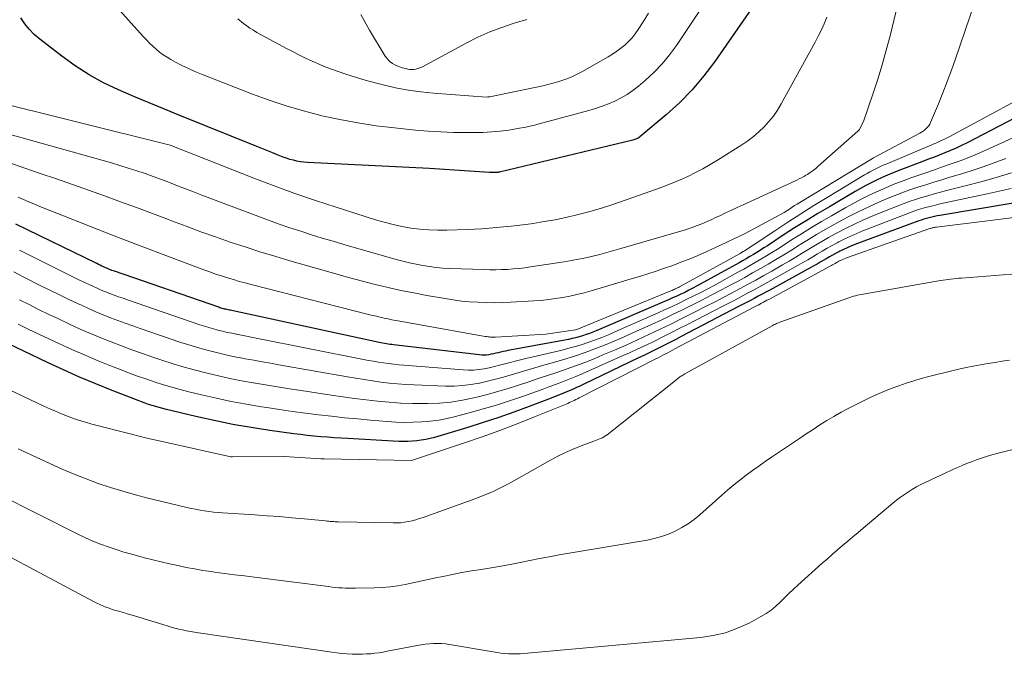
# Model space of a CAD drawing. Units: feet. Extents: x 1176672 to 1184172, y 7076370 to 7083870.
# Drawn here: x 1178883 to 1178942, y 7076807 to 7076845 of the extents above; entities that cross this region are included whole.
import ezdxf

# ---------------------------------------------------------------- set-up
doc = ezdxf.new("R2010")
doc.units = ezdxf.units.FT
doc.header["$MEASUREMENT"] = 0
doc.layers.add('Level 44', color=7, linetype='Continuous', lineweight=0)
doc.layers.add('Level 45', color=7, linetype='Continuous', lineweight=0)

msp = doc.modelspace()

# ---------------------------------------------------------------- linework, layer by layer
at = {"layer": 'Level 44', "color": 32, "linetype": 'Continuous', "lineweight": 30, "flags": 128}
for points, elevation in [([(1178927.89, 7076848.04), (1178924.35, 7076842.91), (1178923.7, 7076842.05), (1178923, 7076841.22), (1178922.24, 7076840.44), (1178921.44, 7076839.71), (1178919.86, 7076838.38), (1178919.81, 7076838.34), (1178919.76, 7076838.31), (1178919.71, 7076838.28), (1178919.66, 7076838.26), (1178919.6, 7076838.24), (1178919.55, 7076838.22), (1178919.49, 7076838.2), (1178919.43, 7076838.19), (1178911.43, 7076836.27), (1178911.41, 7076836.26), (1178911.39, 7076836.26), (1178911.36, 7076836.26), (1178911.34, 7076836.25), (1178911.26, 7076836.24), (1178911.24, 7076836.24), (1178911.22, 7076836.24), (1178911.2, 7076836.24), (1178911.17, 7076836.24), (1178911.09, 7076836.24), (1178911.03, 7076836.24), (1178910.97, 7076836.24), (1178910.9, 7076836.24), (1178910.84, 7076836.24), (1178907.24, 7076836.49), (1178899.91, 7076836.85), (1178899.7, 7076836.87), (1178899.49, 7076836.89), (1178899.28, 7076836.93), (1178899.07, 7076836.98), (1178898.86, 7076837.03), (1178898.66, 7076837.1), (1178898.46, 7076837.17), (1178898.26, 7076837.24), (1178898.06, 7076837.32), (1178897.77, 7076837.44), (1178897.47, 7076837.56), (1178897.17, 7076837.68), (1178896.88, 7076837.8), (1178892.26, 7076839.67), (1178891.33, 7076840.05), (1178890.41, 7076840.43), (1178889.49, 7076840.82), (1178888.58, 7076841.21), (1178887.68, 7076841.64), (1178886.81, 7076842.11), (1178885.98, 7076842.65), (1178885.17, 7076843.23), (1178883.85, 7076844.25), (1178883.52, 7076844.54), (1178883.22, 7076844.85), (1178882.95, 7076845.18), (1178882.71, 7076845.54)], 2250), ([(1178945.76, 7076841.29), (1178939.49, 7076838.03), (1178939.16, 7076837.86), (1178938.83, 7076837.7), (1178938.49, 7076837.56), (1178938.15, 7076837.42), (1178937.81, 7076837.28), (1178937.47, 7076837.15), (1178937.12, 7076837.02), (1178936.78, 7076836.89), (1178935.39, 7076836.36), (1178935.05, 7076836.23), (1178934.72, 7076836.09), (1178934.39, 7076835.94), (1178934.06, 7076835.79), (1178933.73, 7076835.62), (1178933.41, 7076835.46), (1178933.09, 7076835.28), (1178932.77, 7076835.1), (1178931.23, 7076834.19), (1178930.53, 7076833.78), (1178929.83, 7076833.35), (1178929.14, 7076832.92), (1178928.46, 7076832.48), (1178927.51, 7076831.85), (1178927.3, 7076831.72), (1178927.09, 7076831.58), (1178926.88, 7076831.45), (1178926.67, 7076831.32), (1178926.46, 7076831.2), (1178926.24, 7076831.07), (1178926.02, 7076830.95), (1178925.81, 7076830.83), (1178923.26, 7076829.43), (1178923.03, 7076829.3), (1178922.79, 7076829.18), (1178922.55, 7076829.05), (1178922.31, 7076828.94), (1178922.07, 7076828.82), (1178921.82, 7076828.71), (1178921.58, 7076828.6), (1178921.33, 7076828.49), (1178917.24, 7076826.74), (1178917.04, 7076826.66), (1178916.84, 7076826.58), (1178916.63, 7076826.51), (1178916.42, 7076826.44), (1178916.21, 7076826.37), (1178916, 7076826.32), (1178915.79, 7076826.27), (1178915.57, 7076826.22), (1178911.94, 7076825.55), (1178911.79, 7076825.52), (1178911.65, 7076825.49), (1178911.5, 7076825.46), (1178911.36, 7076825.42), (1178911.21, 7076825.39), (1178911.07, 7076825.35), (1178910.93, 7076825.33), (1178910.79, 7076825.3), (1178910.66, 7076825.28), (1178910.52, 7076825.27), (1178910.38, 7076825.27), (1178910.24, 7076825.29), (1178905.08, 7076825.89), (1178904.98, 7076825.91), (1178904.87, 7076825.92), (1178904.76, 7076825.94), (1178904.65, 7076825.96), (1178904.54, 7076825.98), (1178904.43, 7076826), (1178904.32, 7076826.02), (1178904.21, 7076826.04), (1178895.45, 7076827.94), (1178895.38, 7076827.95), (1178895.3, 7076827.97), (1178895.23, 7076827.98), (1178895.16, 7076828), (1178895.08, 7076828.01), (1178895.01, 7076828.03), (1178894.94, 7076828.04), (1178894.87, 7076828.06), (1178894.8, 7076828.08), (1178894.73, 7076828.1), (1178894.66, 7076828.12), (1178894.6, 7076828.15), (1178888.34, 7076830.32), (1178888.26, 7076830.34), (1178888.18, 7076830.37), (1178888.1, 7076830.4), (1178888.03, 7076830.43), (1178887.95, 7076830.47), (1178887.87, 7076830.5), (1178887.79, 7076830.53), (1178887.71, 7076830.57), (1178887.67, 7076830.59), (1178887.57, 7076830.63), (1178887.47, 7076830.68), (1178887.37, 7076830.73), (1178887.27, 7076830.78), (1178882.41, 7076833.15)], 2240), ([(1178942.25, 7076834.41), (1178937.86, 7076833.67), (1178937.69, 7076833.64), (1178937.53, 7076833.61), (1178937.37, 7076833.57), (1178937.21, 7076833.53), (1178937.06, 7076833.49), (1178936.9, 7076833.44), (1178936.74, 7076833.39), (1178936.59, 7076833.34), (1178932.75, 7076831.92), (1178932.52, 7076831.83), (1178932.29, 7076831.73), (1178932.07, 7076831.63), (1178931.85, 7076831.52), (1178931.79, 7076831.49), (1178931.6, 7076831.39), (1178931.41, 7076831.29), (1178931.23, 7076831.18), (1178931.04, 7076831.07), (1178930.86, 7076830.97), (1178930.68, 7076830.86), (1178930.49, 7076830.75), (1178930.3, 7076830.65), (1178927.65, 7076829.19), (1178927.42, 7076829.06), (1178927.19, 7076828.94), (1178926.95, 7076828.81), (1178926.72, 7076828.68), (1178926.49, 7076828.56), (1178926.25, 7076828.43), (1178926.02, 7076828.31), (1178925.78, 7076828.19), (1178922.33, 7076826.39), (1178922.02, 7076826.22), (1178921.7, 7076826.06), (1178921.38, 7076825.9), (1178921.06, 7076825.74), (1178920.74, 7076825.58), (1178920.42, 7076825.42), (1178920.1, 7076825.26), (1178919.78, 7076825.11), (1178916.5, 7076823.54), (1178916.26, 7076823.42), (1178916.01, 7076823.31), (1178915.77, 7076823.2), (1178915.52, 7076823.1), (1178915.27, 7076822.99), (1178915.03, 7076822.89), (1178914.78, 7076822.79), (1178914.53, 7076822.69), (1178913.21, 7076822.19), (1178912.3, 7076821.86), (1178911.39, 7076821.53), (1178910.46, 7076821.23), (1178909.54, 7076820.94), (1178907.53, 7076820.34), (1178907.27, 7076820.27), (1178907.01, 7076820.21), (1178906.74, 7076820.17), (1178906.48, 7076820.13), (1178906.21, 7076820.11), (1178905.94, 7076820.09), (1178905.67, 7076820.09), (1178905.4, 7076820.1), (1178902.33, 7076820.27), (1178901.93, 7076820.29), (1178901.52, 7076820.32), (1178901.11, 7076820.35), (1178900.71, 7076820.38), (1178900.3, 7076820.42), (1178899.9, 7076820.46), (1178899.5, 7076820.51), (1178899.09, 7076820.56), (1178897.66, 7076820.76), (1178896.54, 7076820.93), (1178895.43, 7076821.12), (1178894.32, 7076821.35), (1178893.22, 7076821.59), (1178891.45, 7076822.01), (1178891.23, 7076822.07), (1178891.02, 7076822.13), (1178890.81, 7076822.19), (1178890.59, 7076822.25), (1178890.38, 7076822.32), (1178890.17, 7076822.4), (1178889.96, 7076822.47), (1178889.75, 7076822.55), (1178888.2, 7076823.16), (1178887.22, 7076823.55), (1178886.24, 7076823.96), (1178885.28, 7076824.39), (1178884.32, 7076824.83), (1178881.46, 7076826.19)], 2230)]:
    msp.add_lwpolyline(points, dxfattribs=dict(at, elevation=elevation))
at = {"layer": 'Level 45', "color": 32, "linetype": 'Continuous', "lineweight": 0, "flags": 128}
for points, elevation in [([(1178935.71, 7076847.97), (1178934.87, 7076844.46), (1178934.64, 7076843.59), (1178934.4, 7076842.72), (1178934.14, 7076841.86), (1178933.86, 7076841.01), (1178933.27, 7076839.31), (1178933.03, 7076838.84), (1178933.03, 7076838.82), (1178933.02, 7076838.81), (1178933, 7076838.79), (1178932.99, 7076838.78), (1178932.94, 7076838.72), (1178930.56, 7076836.62), (1178930.41, 7076836.49), (1178930.25, 7076836.36), (1178930.08, 7076836.24), (1178929.91, 7076836.13), (1178929.82, 7076836.08), (1178929.69, 7076836), (1178929.55, 7076835.93), (1178929.41, 7076835.86), (1178929.27, 7076835.79), (1178926.05, 7076834.31), (1178925.7, 7076834.15), (1178925.35, 7076833.99), (1178925, 7076833.82), (1178924.65, 7076833.65), (1178924.4, 7076833.54), (1178924.17, 7076833.43), (1178923.94, 7076833.33), (1178923.71, 7076833.23), (1178923.48, 7076833.13), (1178923.24, 7076833.04), (1178923, 7076832.95), (1178922.76, 7076832.87), (1178922.52, 7076832.79), (1178918.72, 7076831.68), (1178918.3, 7076831.56), (1178917.88, 7076831.44), (1178917.45, 7076831.33), (1178917.03, 7076831.23), (1178916.61, 7076831.13), (1178916.18, 7076831.04), (1178915.75, 7076830.96), (1178915.32, 7076830.89), (1178913.3, 7076830.58), (1178912.95, 7076830.53), (1178912.6, 7076830.49), (1178912.26, 7076830.46), (1178911.91, 7076830.43), (1178911.56, 7076830.42), (1178911.21, 7076830.41), (1178910.86, 7076830.41), (1178910.51, 7076830.42), (1178908.45, 7076830.49), (1178908.04, 7076830.51), (1178907.64, 7076830.55), (1178907.23, 7076830.6), (1178906.83, 7076830.66), (1178906.43, 7076830.74), (1178906.03, 7076830.83), (1178905.63, 7076830.93), (1178905.24, 7076831.03), (1178902.1, 7076831.93), (1178901.45, 7076832.12), (1178900.8, 7076832.31), (1178900.15, 7076832.51), (1178899.51, 7076832.72), (1178898.86, 7076832.93), (1178898.22, 7076833.15), (1178897.58, 7076833.38), (1178896.94, 7076833.62), (1178893.57, 7076834.89), (1178893.08, 7076835.08), (1178892.6, 7076835.26), (1178892.11, 7076835.45), (1178891.63, 7076835.64), (1178891.15, 7076835.83), (1178890.66, 7076836.01), (1178890.17, 7076836.18), (1178889.68, 7076836.34), (1178889.67, 7076836.35), (1178889.16, 7076836.51), (1178888.66, 7076836.67), (1178888.16, 7076836.82), (1178887.65, 7076836.96), (1178881.2, 7076838.76)], 2246), ([(1178940.52, 7076848.14), (1178938.79, 7076843.08), (1178938.55, 7076842.39), (1178938.3, 7076841.71), (1178938.04, 7076841.04), (1178937.77, 7076840.37), (1178937.3, 7076839.24), (1178937.25, 7076839.14), (1178937.19, 7076839.05), (1178937.12, 7076838.96), (1178937.04, 7076838.88), (1178936.95, 7076838.8), (1178936.86, 7076838.73), (1178936.76, 7076838.67), (1178936.66, 7076838.61), (1178933.87, 7076837.13), (1178933.81, 7076837.09), (1178932.4, 7076836.23), (1178929.46, 7076834.45), (1178929.3, 7076834.35), (1178929.14, 7076834.26), (1178928.99, 7076834.16), (1178928.83, 7076834.05), (1178928.52, 7076833.85), (1178926.92, 7076832.99), (1178926.17, 7076832.59), (1178925.42, 7076832.22), (1178924.65, 7076831.86), (1178923.88, 7076831.51), (1178923.29, 7076831.25), (1178922.81, 7076831.05), (1178922.32, 7076830.86), (1178921.83, 7076830.67), (1178921.34, 7076830.5), (1178920.84, 7076830.33), (1178920.34, 7076830.16), (1178919.84, 7076830.01), (1178919.34, 7076829.86), (1178916.93, 7076829.14), (1178916.51, 7076829.02), (1178916.08, 7076828.91), (1178915.66, 7076828.82), (1178915.23, 7076828.74), (1178914.8, 7076828.67), (1178914.37, 7076828.61), (1178913.94, 7076828.56), (1178913.5, 7076828.53), (1178912.11, 7076828.45), (1178911.62, 7076828.43), (1178911.12, 7076828.42), (1178910.63, 7076828.43), (1178910.13, 7076828.45), (1178909.64, 7076828.48), (1178909.15, 7076828.52), (1178908.66, 7076828.59), (1178908.17, 7076828.67), (1178907.08, 7076828.86), (1178906.3, 7076829.01), (1178905.52, 7076829.17), (1178904.75, 7076829.35), (1178903.98, 7076829.53), (1178903.21, 7076829.73), (1178902.45, 7076829.93), (1178901.68, 7076830.14), (1178900.92, 7076830.36), (1178898.85, 7076830.95), (1178897.95, 7076831.22), (1178897.06, 7076831.49), (1178896.17, 7076831.78), (1178895.28, 7076832.07), (1178894.4, 7076832.38), (1178893.51, 7076832.69), (1178892.64, 7076833.02), (1178891.76, 7076833.35), (1178891.57, 7076833.42), (1178890.62, 7076833.78), (1178889.66, 7076834.14), (1178888.7, 7076834.49), (1178887.74, 7076834.84), (1178886.78, 7076835.18), (1178885.82, 7076835.52), (1178884.85, 7076835.86), (1178883.88, 7076836.19), (1178882.9, 7076836.52), (1178882, 7076836.85)], 2244), ([(1178923.61, 7076846.21), (1178922.05, 7076843.88), (1178921.63, 7076843.31), (1178921.19, 7076842.78), (1178920.71, 7076842.28), (1178920.2, 7076841.8), (1178919.77, 7076841.44), (1178919.44, 7076841.18), (1178919.1, 7076840.94), (1178918.74, 7076840.73), (1178918.36, 7076840.54), (1178917.98, 7076840.38), (1178917.59, 7076840.23), (1178917.19, 7076840.09), (1178916.79, 7076839.97), (1178914.03, 7076839.22), (1178913.53, 7076839.09), (1178913.02, 7076838.97), (1178912.51, 7076838.88), (1178911.99, 7076838.79), (1178911.47, 7076838.73), (1178910.95, 7076838.68), (1178910.43, 7076838.65), (1178909.91, 7076838.64), (1178909.44, 7076838.64), (1178908.68, 7076838.65), (1178907.92, 7076838.68), (1178907.16, 7076838.73), (1178906.4, 7076838.79), (1178905.14, 7076838.92), (1178904.04, 7076839.05), (1178902.94, 7076839.22), (1178901.86, 7076839.42), (1178900.78, 7076839.66), (1178900.72, 7076839.67), (1178899.68, 7076839.95), (1178898.64, 7076840.25), (1178897.62, 7076840.59), (1178896.61, 7076840.96), (1178893.56, 7076842.15), (1178893.16, 7076842.32), (1178892.77, 7076842.49), (1178892.38, 7076842.68), (1178892, 7076842.88), (1178891.72, 7076843.03), (1178891.49, 7076843.17), (1178891.26, 7076843.32), (1178891.04, 7076843.48), (1178890.83, 7076843.65), (1178890.63, 7076843.83), (1178890.44, 7076844.02), (1178890.25, 7076844.22), (1178890.06, 7076844.42), (1178886.71, 7076848.16)], 2252), ([(1178920.37, 7076845.81), (1178920.06, 7076845.3), (1178919.75, 7076844.83), (1178919.58, 7076844.57), (1178919.39, 7076844.34), (1178919.18, 7076844.11), (1178918.95, 7076843.9), (1178918.71, 7076843.71), (1178918.47, 7076843.53), (1178918.21, 7076843.36), (1178917.95, 7076843.2), (1178916.37, 7076842.3), (1178916.09, 7076842.16), (1178915.81, 7076842.02), (1178915.53, 7076841.9), (1178915.23, 7076841.79), (1178914.94, 7076841.7), (1178914.64, 7076841.61), (1178914.34, 7076841.53), (1178914.03, 7076841.46), (1178910.85, 7076840.8), (1178910.73, 7076840.79), (1178910.65, 7076840.78), (1178907.48, 7076841.01), (1178906.72, 7076841.09), (1178905.96, 7076841.19), (1178905.2, 7076841.34), (1178904.45, 7076841.51), (1178903.43, 7076841.78), (1178902.21, 7076842.16), (1178901.01, 7076842.58), (1178899.84, 7076843.1), (1178898.7, 7076843.67), (1178896.87, 7076844.66), (1178896.67, 7076844.79), (1178896.46, 7076844.91), (1178896.27, 7076845.05), (1178896.08, 7076845.2), (1178895.74, 7076845.48)], 2254), ([(1178931.08, 7076845.57), (1178930.92, 7076845.18), (1178930.75, 7076844.81), (1178930.56, 7076844.44), (1178930.37, 7076844.07), (1178928.33, 7076840.37), (1178928.11, 7076840), (1178927.87, 7076839.64), (1178927.6, 7076839.3), (1178927.31, 7076838.98), (1178927, 7076838.68), (1178926.67, 7076838.4), (1178926.33, 7076838.14), (1178925.97, 7076837.9), (1178924.51, 7076836.98), (1178924.07, 7076836.72), (1178923.63, 7076836.47), (1178923.19, 7076836.24), (1178922.73, 7076836.01), (1178922.27, 7076835.8), (1178921.8, 7076835.6), (1178921.33, 7076835.42), (1178920.86, 7076835.24), (1178918.63, 7076834.46), (1178917.99, 7076834.25), (1178917.36, 7076834.05), (1178916.72, 7076833.87), (1178916.07, 7076833.7), (1178915.42, 7076833.55), (1178914.77, 7076833.41), (1178914.11, 7076833.3), (1178913.45, 7076833.19), (1178913.02, 7076833.13), (1178912.14, 7076833.03), (1178911.26, 7076832.94), (1178910.38, 7076832.87), (1178909.49, 7076832.83), (1178908.28, 7076832.78), (1178907.74, 7076832.78), (1178907.19, 7076832.8), (1178906.65, 7076832.85), (1178906.11, 7076832.91), (1178905.58, 7076833.01), (1178905.05, 7076833.12), (1178904.52, 7076833.26), (1178904, 7076833.41), (1178901.63, 7076834.16), (1178900.39, 7076834.57), (1178899.15, 7076834.99), (1178897.92, 7076835.44), (1178896.7, 7076835.91), (1178891.67, 7076837.89), (1178880.58, 7076840.65)], 2248), ([(1178913.07, 7076845.43), (1178912.32, 7076845.21), (1178911.58, 7076844.96), (1178910.85, 7076844.69), (1178910.14, 7076844.37), (1178909.44, 7076844.02), (1178906.77, 7076842.58), (1178906.65, 7076842.53), (1178906.54, 7076842.49), (1178906.42, 7076842.46), (1178906.29, 7076842.44), (1178906.28, 7076842.44), (1178906.16, 7076842.44), (1178906.04, 7076842.44), (1178905.93, 7076842.46), (1178905.81, 7076842.49), (1178905.59, 7076842.54), (1178905.44, 7076842.59), (1178905.29, 7076842.65), (1178905.15, 7076842.72), (1178905.01, 7076842.8), (1178904.88, 7076842.89), (1178904.77, 7076842.99), (1178904.67, 7076843.11), (1178904.58, 7076843.24), (1178903.64, 7076844.8), (1178903.12, 7076845.73)], 2256), ([(1178942.19, 7076840.43), (1178938.41, 7076838.39), (1178938.26, 7076838.31), (1178938.1, 7076838.23), (1178937.94, 7076838.16), (1178937.78, 7076838.08), (1178937.62, 7076838.01), (1178937.45, 7076837.94), (1178937.29, 7076837.87), (1178937.13, 7076837.8), (1178934.63, 7076836.75), (1178934.46, 7076836.68), (1178934.3, 7076836.61), (1178934.13, 7076836.53), (1178933.97, 7076836.45), (1178933.81, 7076836.36), (1178933.65, 7076836.28), (1178933.49, 7076836.19), (1178933.33, 7076836.1), (1178931.1, 7076834.75), (1178930.3, 7076834.26), (1178929.52, 7076833.77), (1178928.74, 7076833.26), (1178927.96, 7076832.75), (1178926.59, 7076831.84), (1178926.5, 7076831.78), (1178926.41, 7076831.72), (1178926.32, 7076831.66), (1178926.23, 7076831.61), (1178926.14, 7076831.55), (1178926.05, 7076831.5), (1178925.96, 7076831.44), (1178925.87, 7076831.39), (1178922.23, 7076829.39), (1178922.17, 7076829.35), (1178922.11, 7076829.32), (1178922.04, 7076829.29), (1178921.98, 7076829.26), (1178921.92, 7076829.23), (1178921.85, 7076829.2), (1178921.79, 7076829.17), (1178921.72, 7076829.14), (1178916.08, 7076826.82), (1178916, 7076826.79), (1178914.22, 7076826.53), (1178911.19, 7076826.36), (1178911.11, 7076826.36), (1178911.04, 7076826.36), (1178910.96, 7076826.36), (1178910.88, 7076826.36), (1178910.81, 7076826.37), (1178910.73, 7076826.38), (1178910.65, 7076826.39), (1178910.58, 7076826.4), (1178905.46, 7076827.31), (1178905.22, 7076827.36), (1178904.98, 7076827.4), (1178904.75, 7076827.45), (1178904.52, 7076827.5), (1178904.28, 7076827.55), (1178904.05, 7076827.61), (1178903.81, 7076827.66), (1178903.58, 7076827.72), (1178896.54, 7076829.52), (1178896.18, 7076829.62), (1178895.82, 7076829.71), (1178895.47, 7076829.82), (1178895.11, 7076829.92), (1178894.76, 7076830.04), (1178894.4, 7076830.15), (1178894.05, 7076830.28), (1178893.7, 7076830.4), (1178891.42, 7076831.26), (1178890.04, 7076831.78), (1178888.67, 7076832.3), (1178887.3, 7076832.84), (1178885.93, 7076833.38), (1178883.86, 7076834.21), (1178883.53, 7076834.35), (1178883.2, 7076834.48), (1178882.88, 7076834.62), (1178882.55, 7076834.76)], 2242), ([(1178945, 7076839.58), (1178940.62, 7076837.59), (1178940.11, 7076837.37), (1178939.59, 7076837.15), (1178939.07, 7076836.95), (1178938.54, 7076836.76), (1178938.01, 7076836.58), (1178937.48, 7076836.39), (1178936.95, 7076836.21), (1178936.42, 7076836.03), (1178936.17, 7076835.94), (1178935.66, 7076835.75), (1178935.15, 7076835.56), (1178934.65, 7076835.35), (1178934.15, 7076835.13), (1178933.66, 7076834.9), (1178933.18, 7076834.66), (1178932.7, 7076834.41), (1178932.22, 7076834.15), (1178931.35, 7076833.65), (1178930.75, 7076833.3), (1178930.15, 7076832.94), (1178929.55, 7076832.57), (1178928.96, 7076832.2), (1178928.45, 7076831.87), (1178928.11, 7076831.65), (1178927.78, 7076831.45), (1178927.45, 7076831.24), (1178927.11, 7076831.04), (1178926.77, 7076830.84), (1178926.43, 7076830.64), (1178926.09, 7076830.45), (1178925.74, 7076830.26), (1178924.31, 7076829.47), (1178923.89, 7076829.25), (1178923.48, 7076829.03), (1178923.06, 7076828.82), (1178922.64, 7076828.61), (1178922.22, 7076828.4), (1178921.8, 7076828.2), (1178921.37, 7076828.01), (1178920.95, 7076827.81), (1178918.36, 7076826.67), (1178917.97, 7076826.5), (1178917.58, 7076826.34), (1178917.19, 7076826.19), (1178916.8, 7076826.05), (1178916.4, 7076825.92), (1178916, 7076825.8), (1178915.59, 7076825.69), (1178915.19, 7076825.58), (1178913.01, 7076825.08), (1178912.69, 7076825), (1178912.38, 7076824.92), (1178912.07, 7076824.84), (1178911.76, 7076824.76), (1178911.44, 7076824.67), (1178911.13, 7076824.59), (1178910.82, 7076824.52), (1178910.51, 7076824.46), (1178910.2, 7076824.41), (1178909.88, 7076824.38), (1178909.57, 7076824.38), (1178909.25, 7076824.39), (1178905.7, 7076824.67), (1178905.39, 7076824.7), (1178905.09, 7076824.73), (1178904.78, 7076824.77), (1178904.48, 7076824.81), (1178904.18, 7076824.86), (1178903.87, 7076824.91), (1178903.57, 7076824.96), (1178903.27, 7076825.02), (1178896.84, 7076826.3), (1178896.54, 7076826.36), (1178896.25, 7076826.41), (1178895.96, 7076826.47), (1178895.67, 7076826.53), (1178895.64, 7076826.53), (1178895.37, 7076826.59), (1178895.09, 7076826.64), (1178894.82, 7076826.71), (1178894.54, 7076826.78), (1178894.27, 7076826.85), (1178894, 7076826.93), (1178893.73, 7076827.01), (1178893.46, 7076827.1), (1178889.11, 7076828.59), (1178888.85, 7076828.69), (1178888.58, 7076828.78), (1178888.32, 7076828.88), (1178888.06, 7076828.98), (1178887.8, 7076829.08), (1178887.54, 7076829.19), (1178887.29, 7076829.3), (1178887.03, 7076829.42), (1178886.89, 7076829.49), (1178886.56, 7076829.64), (1178886.24, 7076829.79), (1178885.91, 7076829.95), (1178885.59, 7076830.11), (1178882.63, 7076831.58)], 2238), ([(1178941.82, 7076837.09), (1178941.11, 7076836.82), (1178940.39, 7076836.57), (1178939.67, 7076836.33), (1178938.95, 7076836.1), (1178938.46, 7076835.96), (1178937.98, 7076835.81), (1178937.5, 7076835.66), (1178937.02, 7076835.51), (1178936.53, 7076835.36), (1178936.06, 7076835.2), (1178935.58, 7076835.03), (1178935.11, 7076834.85), (1178934.65, 7076834.66), (1178934.24, 7076834.48), (1178933.59, 7076834.19), (1178932.95, 7076833.89), (1178932.32, 7076833.57), (1178931.7, 7076833.23), (1178931.47, 7076833.1), (1178930.97, 7076832.82), (1178930.46, 7076832.53), (1178929.97, 7076832.22), (1178929.47, 7076831.92), (1178929.41, 7076831.88), (1178928.95, 7076831.59), (1178928.49, 7076831.31), (1178928.02, 7076831.03), (1178927.56, 7076830.75), (1178927.09, 7076830.48), (1178926.62, 7076830.22), (1178926.15, 7076829.95), (1178925.67, 7076829.69), (1178925.35, 7076829.52), (1178924.76, 7076829.2), (1178924.17, 7076828.89), (1178923.57, 7076828.58), (1178922.98, 7076828.28), (1178922.38, 7076827.98), (1178921.77, 7076827.69), (1178921.17, 7076827.4), (1178920.56, 7076827.12), (1178919.44, 7076826.61), (1178918.88, 7076826.36), (1178918.31, 7076826.11), (1178917.74, 7076825.88), (1178917.16, 7076825.65), (1178916.58, 7076825.44), (1178916, 7076825.24), (1178915.41, 7076825.05), (1178914.82, 7076824.88), (1178914.02, 7076824.66), (1178913.55, 7076824.52), (1178913.08, 7076824.38), (1178912.61, 7076824.24), (1178912.14, 7076824.1), (1178911.67, 7076823.96), (1178911.2, 7076823.83), (1178910.72, 7076823.71), (1178910.24, 7076823.6), (1178910.21, 7076823.6), (1178909.72, 7076823.51), (1178909.22, 7076823.45), (1178908.72, 7076823.42), (1178908.22, 7076823.42), (1178906.31, 7076823.49), (1178905.81, 7076823.52), (1178905.31, 7076823.55), (1178904.81, 7076823.6), (1178904.31, 7076823.66), (1178903.81, 7076823.73), (1178903.31, 7076823.81), (1178902.81, 7076823.89), (1178902.31, 7076823.97), (1178898.2, 7076824.7), (1178897.7, 7076824.79), (1178897.19, 7076824.88), (1178896.69, 7076824.97), (1178896.18, 7076825.06), (1178896.14, 7076825.07), (1178895.66, 7076825.16), (1178895.18, 7076825.26), (1178894.69, 7076825.37), (1178894.22, 7076825.49), (1178893.74, 7076825.61), (1178893.26, 7076825.75), (1178892.79, 7076825.89), (1178892.32, 7076826.04), (1178889.88, 7076826.87), (1178889.43, 7076827.03), (1178888.98, 7076827.19), (1178888.54, 7076827.35), (1178888.09, 7076827.52), (1178887.65, 7076827.7), (1178887.22, 7076827.88), (1178886.78, 7076828.07), (1178886.35, 7076828.27), (1178886.11, 7076828.38), (1178885.55, 7076828.64), (1178885, 7076828.91), (1178884.46, 7076829.18), (1178883.91, 7076829.45), (1178882.85, 7076829.99), (1178882.29, 7076830.28)], 2236), ([(1178942.16, 7076836.23), (1178941.24, 7076835.95), (1178940.31, 7076835.69), (1178939.38, 7076835.44), (1178938.26, 7076835.16), (1178937.89, 7076835.06), (1178937.51, 7076834.96), (1178937.13, 7076834.85), (1178936.76, 7076834.75), (1178936.39, 7076834.63), (1178936.02, 7076834.51), (1178935.65, 7076834.37), (1178935.29, 7076834.23), (1178933.73, 7076833.6), (1178933.23, 7076833.38), (1178932.73, 7076833.15), (1178932.23, 7076832.91), (1178931.74, 7076832.65), (1178931.58, 7076832.56), (1178931.18, 7076832.34), (1178930.78, 7076832.11), (1178930.39, 7076831.88), (1178929.99, 7076831.64), (1178929.6, 7076831.4), (1178929.21, 7076831.16), (1178928.81, 7076830.93), (1178928.41, 7076830.7), (1178927.77, 7076830.33), (1178927.29, 7076830.06), (1178926.81, 7076829.79), (1178926.32, 7076829.52), (1178925.84, 7076829.26), (1178925.35, 7076828.99), (1178924.86, 7076828.74), (1178924.37, 7076828.48), (1178923.88, 7076828.23), (1178923.09, 7076827.83), (1178922.42, 7076827.49), (1178921.75, 7076827.16), (1178921.07, 7076826.83), (1178920.39, 7076826.51), (1178919.71, 7076826.19), (1178919.03, 7076825.88), (1178918.34, 7076825.58), (1178917.64, 7076825.29), (1178917.11, 7076825.06), (1178916.56, 7076824.84), (1178916, 7076824.63), (1178915.44, 7076824.43), (1178914.88, 7076824.24), (1178914.32, 7076824.05), (1178913.75, 7076823.87), (1178913.19, 7076823.68), (1178912.63, 7076823.49), (1178912.51, 7076823.45), (1178911.89, 7076823.25), (1178911.26, 7076823.07), (1178910.63, 7076822.89), (1178909.99, 7076822.73), (1178909.9, 7076822.71), (1178909.21, 7076822.57), (1178908.52, 7076822.46), (1178907.83, 7076822.4), (1178907.13, 7076822.37), (1178906.93, 7076822.37), (1178906.22, 7076822.38), (1178905.52, 7076822.4), (1178904.82, 7076822.45), (1178904.12, 7076822.51), (1178903.43, 7076822.59), (1178902.73, 7076822.68), (1178902.03, 7076822.78), (1178901.34, 7076822.88), (1178899.54, 7076823.15), (1178898.83, 7076823.26), (1178898.11, 7076823.38), (1178897.4, 7076823.49), (1178896.68, 7076823.61), (1178896.65, 7076823.62), (1178895.95, 7076823.74), (1178895.26, 7076823.88), (1178894.57, 7076824.03), (1178893.89, 7076824.19), (1178893.2, 7076824.37), (1178892.52, 7076824.56), (1178891.85, 7076824.76), (1178891.18, 7076824.98), (1178890.64, 7076825.16), (1178890.01, 7076825.37), (1178889.38, 7076825.6), (1178888.75, 7076825.83), (1178888.13, 7076826.07), (1178887.51, 7076826.32), (1178886.89, 7076826.57), (1178886.28, 7076826.84), (1178885.67, 7076827.12), (1178884.93, 7076827.47), (1178884.35, 7076827.74), (1178883.78, 7076828.02), (1178883.21, 7076828.31), (1178882.64, 7076828.6)], 2234), ([(1178942.14, 7076835.28), (1178941.42, 7076835.12), (1178940.7, 7076834.96), (1178938.06, 7076834.4), (1178937.79, 7076834.34), (1178937.52, 7076834.27), (1178937.25, 7076834.21), (1178936.99, 7076834.14), (1178936.72, 7076834.06), (1178936.46, 7076833.98), (1178936.19, 7076833.89), (1178935.93, 7076833.79), (1178933.24, 7076832.74), (1178932.87, 7076832.59), (1178932.51, 7076832.43), (1178932.15, 7076832.26), (1178931.79, 7076832.08), (1178931.69, 7076832.03), (1178931.39, 7076831.87), (1178931.1, 7076831.7), (1178930.8, 7076831.53), (1178930.51, 7076831.36), (1178930.23, 7076831.18), (1178929.94, 7076831.01), (1178929.64, 7076830.84), (1178929.35, 7076830.68), (1178927.71, 7076829.76), (1178927.36, 7076829.56), (1178927, 7076829.36), (1178926.64, 7076829.17), (1178926.28, 7076828.97), (1178925.92, 7076828.78), (1178925.56, 7076828.58), (1178925.19, 7076828.39), (1178924.83, 7076828.21), (1178922.71, 7076827.12), (1178922.22, 7076826.87), (1178921.72, 7076826.62), (1178921.23, 7076826.37), (1178920.73, 7076826.12), (1178920.23, 7076825.88), (1178919.73, 7076825.65), (1178919.23, 7076825.41), (1178918.72, 7076825.19), (1178916.8, 7076824.33), (1178916.4, 7076824.16), (1178916.01, 7076823.99), (1178915.61, 7076823.83), (1178915.21, 7076823.67), (1178914.8, 7076823.52), (1178914.4, 7076823.37), (1178914, 7076823.22), (1178913.59, 7076823.08), (1178912.87, 7076822.82), (1178912.1, 7076822.55), (1178911.32, 7076822.3), (1178910.54, 7076822.07), (1178909.76, 7076821.85), (1178908.8, 7076821.59), (1178908.3, 7076821.47), (1178907.79, 7076821.38), (1178907.28, 7076821.31), (1178906.77, 7076821.27), (1178906.25, 7076821.25), (1178905.73, 7076821.24), (1178905.22, 7076821.26), (1178904.7, 7076821.29), (1178903.7, 7076821.38), (1178902.92, 7076821.45), (1178902.14, 7076821.52), (1178901.36, 7076821.61), (1178900.58, 7076821.7), (1178899.8, 7076821.8), (1178899.02, 7076821.9), (1178898.24, 7076822.01), (1178897.47, 7076822.13), (1178897.15, 7076822.18), (1178896.25, 7076822.33), (1178895.34, 7076822.5), (1178894.45, 7076822.69), (1178893.55, 7076822.9), (1178892.79, 7076823.08), (1178892.28, 7076823.21), (1178891.78, 7076823.35), (1178891.27, 7076823.5), (1178890.77, 7076823.66), (1178890.27, 7076823.83), (1178889.78, 7076824), (1178889.28, 7076824.18), (1178888.79, 7076824.37), (1178888.16, 7076824.61), (1178887.36, 7076824.93), (1178886.57, 7076825.27), (1178885.78, 7076825.61), (1178884.99, 7076825.97), (1178883.19, 7076826.82), (1178882.87, 7076826.98), (1178882.55, 7076827.13)], 2232), ([(1178943.94, 7076833.75), (1178937.65, 7076832.97), (1178937.6, 7076832.96), (1178937.55, 7076832.95), (1178937.49, 7076832.94), (1178937.44, 7076832.93), (1178937.39, 7076832.92), (1178937.35, 7076832.91), (1178937.3, 7076832.89), (1178937.25, 7076832.88), (1178932.26, 7076831.13), (1178932.17, 7076831.09), (1178932.08, 7076831.05), (1178931.99, 7076831.01), (1178931.9, 7076830.97), (1178931.88, 7076830.96), (1178931.8, 7076830.92), (1178931.73, 7076830.88), (1178931.65, 7076830.84), (1178931.58, 7076830.79), (1178931.5, 7076830.75), (1178931.42, 7076830.71), (1178931.35, 7076830.66), (1178931.27, 7076830.62), (1178927.59, 7076828.62), (1178927.48, 7076828.57), (1178927.38, 7076828.51), (1178927.27, 7076828.45), (1178927.16, 7076828.4), (1178927.06, 7076828.34), (1178926.95, 7076828.28), (1178926.85, 7076828.23), (1178926.74, 7076828.17), (1178921.96, 7076825.65), (1178921.82, 7076825.57), (1178921.67, 7076825.5), (1178921.53, 7076825.42), (1178921.39, 7076825.35), (1178921.24, 7076825.27), (1178921.1, 7076825.2), (1178920.95, 7076825.12), (1178920.81, 7076825.05), (1178916.21, 7076822.71), (1178916.11, 7076822.66), (1178916.02, 7076822.61), (1178915.92, 7076822.56), (1178915.82, 7076822.52), (1178915.72, 7076822.47), (1178915.63, 7076822.43), (1178915.53, 7076822.38), (1178915.43, 7076822.34), (1178913.54, 7076821.58), (1178912.5, 7076821.16), (1178911.45, 7076820.76), (1178910.39, 7076820.38), (1178909.33, 7076820.02), (1178906.16, 7076818.96), (1178906.15, 7076818.96), (1178900.91, 7076819.05), (1178900.89, 7076819.05), (1178900.88, 7076819.05), (1178900.86, 7076819.05), (1178900.85, 7076819.05), (1178900.78, 7076819.06), (1178900.76, 7076819.06), (1178900.75, 7076819.06), (1178900.73, 7076819.06), (1178900.72, 7076819.06), (1178898.51, 7076819.2), (1178895.42, 7076819.17), (1178895.31, 7076819.18), (1178891.2, 7076820.09), (1178890.74, 7076820.19), (1178890.28, 7076820.3), (1178889.82, 7076820.41), (1178889.36, 7076820.53), (1178886.97, 7076821.14), (1178886.6, 7076821.25), (1178886.23, 7076821.36), (1178885.87, 7076821.48), (1178885.51, 7076821.61), (1178885.15, 7076821.76), (1178884.8, 7076821.91), (1178884.45, 7076822.06), (1178884.1, 7076822.22), (1178880.83, 7076823.76)], 2228), ([(1178944.15, 7076830.31), (1178939.15, 7076829.91), (1178938.99, 7076829.9), (1178938.84, 7076829.88), (1178938.68, 7076829.86), (1178938.52, 7076829.85), (1178938.37, 7076829.83), (1178938.21, 7076829.81), (1178938.05, 7076829.78), (1178937.9, 7076829.76), (1178933.25, 7076828.94), (1178933.14, 7076828.92), (1178933.02, 7076828.89), (1178932.91, 7076828.87), (1178932.79, 7076828.84), (1178932.68, 7076828.81), (1178932.56, 7076828.78), (1178932.45, 7076828.74), (1178932.34, 7076828.7), (1178928.32, 7076827.27), (1178928.25, 7076827.25), (1178928.18, 7076827.22), (1178928.12, 7076827.2), (1178928.05, 7076827.17), (1178927.99, 7076827.14), (1178927.92, 7076827.11), (1178927.86, 7076827.07), (1178927.79, 7076827.04), (1178922.55, 7076824.15), (1178922.49, 7076824.11), (1178922.43, 7076824.08), (1178922.38, 7076824.04), (1178922.32, 7076824.01), (1178922.26, 7076823.97), (1178922.21, 7076823.93), (1178922.15, 7076823.89), (1178922.1, 7076823.84), (1178917.89, 7076820.5), (1178917.8, 7076820.44), (1178917.7, 7076820.38), (1178917.61, 7076820.32), (1178917.5, 7076820.28), (1178917.4, 7076820.23), (1178917.3, 7076820.19), (1178917.19, 7076820.15), (1178917.09, 7076820.11), (1178916.34, 7076819.83), (1178915.86, 7076819.64), (1178915.4, 7076819.44), (1178914.94, 7076819.21), (1178914.49, 7076818.97), (1178911.97, 7076817.55), (1178911.74, 7076817.42), (1178911.5, 7076817.3), (1178911.25, 7076817.18), (1178911.01, 7076817.07), (1178910.76, 7076816.97), (1178910.51, 7076816.87), (1178910.26, 7076816.77), (1178910.01, 7076816.67), (1178906.85, 7076815.53), (1178906.63, 7076815.46), (1178906.41, 7076815.39), (1178906.19, 7076815.33), (1178905.97, 7076815.28), (1178905.74, 7076815.24), (1178905.52, 7076815.21), (1178905.29, 7076815.2), (1178905.06, 7076815.2), (1178901.77, 7076815.27), (1178901.67, 7076815.27), (1178901.57, 7076815.27), (1178901.48, 7076815.28), (1178901.38, 7076815.28), (1178901.28, 7076815.29), (1178901.19, 7076815.3), (1178901.09, 7076815.31), (1178900.99, 7076815.32), (1178899.71, 7076815.45), (1178898.97, 7076815.51), (1178898.23, 7076815.58), (1178897.49, 7076815.63), (1178896.75, 7076815.68), (1178894.82, 7076815.8), (1178894.55, 7076815.82), (1178894.28, 7076815.85), (1178894.01, 7076815.88), (1178893.74, 7076815.92), (1178893.47, 7076815.97), (1178893.2, 7076816.02), (1178892.93, 7076816.07), (1178892.67, 7076816.13), (1178891.09, 7076816.5), (1178890.34, 7076816.69), (1178889.59, 7076816.89), (1178888.84, 7076817.1), (1178888.1, 7076817.33), (1178887.36, 7076817.57), (1178886.63, 7076817.84), (1178885.92, 7076818.13), (1178885.2, 7076818.44), (1178884.19, 7076818.9), (1178883.37, 7076819.28), (1178882.56, 7076819.66)], 2226), ([(1178942.04, 7076824.98), (1178941.6, 7076824.91), (1178941.17, 7076824.84), (1178940.73, 7076824.77), (1178940.3, 7076824.7), (1178939.86, 7076824.62), (1178939.43, 7076824.53), (1178939, 7076824.43), (1178938.57, 7076824.33), (1178937.2, 7076823.99), (1178936.74, 7076823.87), (1178936.29, 7076823.74), (1178935.84, 7076823.59), (1178935.39, 7076823.44), (1178934.94, 7076823.28), (1178934.5, 7076823.1), (1178934.07, 7076822.91), (1178933.64, 7076822.71), (1178932.8, 7076822.3), (1178932.36, 7076822.08), (1178931.93, 7076821.85), (1178931.5, 7076821.6), (1178931.08, 7076821.35), (1178930.66, 7076821.09), (1178930.25, 7076820.82), (1178929.84, 7076820.56), (1178929.43, 7076820.28), (1178927.76, 7076819.16), (1178927.37, 7076818.89), (1178926.99, 7076818.62), (1178926.61, 7076818.34), (1178926.23, 7076818.06), (1178925.86, 7076817.77), (1178925.49, 7076817.48), (1178925.13, 7076817.18), (1178924.78, 7076816.87), (1178923.46, 7076815.69), (1178923.11, 7076815.41), (1178922.75, 7076815.15), (1178922.37, 7076814.92), (1178921.98, 7076814.71), (1178921.57, 7076814.53), (1178921.15, 7076814.38), (1178920.72, 7076814.27), (1178920.29, 7076814.17), (1178915.01, 7076813.28), (1178914.42, 7076813.17), (1178913.84, 7076813.07), (1178913.25, 7076812.95), (1178912.67, 7076812.83), (1178912.08, 7076812.71), (1178911.51, 7076812.6), (1178910.93, 7076812.5), (1178910.34, 7076812.41), (1178909.76, 7076812.32), (1178909.18, 7076812.22), (1178908.61, 7076812.11), (1178908.03, 7076811.99), (1178907.61, 7076811.9), (1178907.15, 7076811.8), (1178906.7, 7076811.7), (1178906.24, 7076811.61), (1178905.78, 7076811.51), (1178905.33, 7076811.43), (1178904.87, 7076811.37), (1178904.41, 7076811.33), (1178903.94, 7076811.31), (1178902.8, 7076811.28), (1178902.6, 7076811.28), (1178902.39, 7076811.28), (1178902.19, 7076811.29), (1178901.99, 7076811.3), (1178901.79, 7076811.31), (1178901.59, 7076811.33), (1178901.39, 7076811.35), (1178901.18, 7076811.38), (1178896.73, 7076811.94), (1178896.13, 7076812.02), (1178895.53, 7076812.09), (1178894.93, 7076812.17), (1178894.33, 7076812.25), (1178894.15, 7076812.28), (1178893.64, 7076812.35), (1178893.14, 7076812.44), (1178892.64, 7076812.53), (1178892.13, 7076812.64), (1178891.64, 7076812.75), (1178891.14, 7076812.87), (1178890.64, 7076812.99), (1178890.14, 7076813.11), (1178889.85, 7076813.19), (1178889.37, 7076813.32), (1178888.9, 7076813.45), (1178888.43, 7076813.6), (1178887.96, 7076813.76), (1178887.5, 7076813.93), (1178887.04, 7076814.11)], 2224), ([(1178942.74, 7076819.74), (1178941.28, 7076819.37), (1178940.97, 7076819.29), (1178940.66, 7076819.2), (1178940.35, 7076819.1), (1178940.05, 7076819), (1178939.75, 7076818.88), (1178939.45, 7076818.77), (1178939.15, 7076818.64), (1178938.86, 7076818.51), (1178936.98, 7076817.63), (1178936.72, 7076817.5), (1178936.46, 7076817.37), (1178936.21, 7076817.22), (1178935.97, 7076817.07), (1178935.73, 7076816.91), (1178935.49, 7076816.74), (1178935.26, 7076816.56), (1178935.03, 7076816.38), (1178933.26, 7076814.89), (1178932.95, 7076814.63), (1178932.64, 7076814.37), (1178932.33, 7076814.11), (1178932.02, 7076813.85), (1178931.71, 7076813.58), (1178931.41, 7076813.32), (1178931.11, 7076813.05), (1178930.8, 7076812.78), (1178929.34, 7076811.47), (1178929.07, 7076811.22), (1178928.8, 7076810.97), (1178928.54, 7076810.71), (1178928.28, 7076810.45), (1178928.02, 7076810.2), (1178927.74, 7076809.97), (1178927.44, 7076809.76), (1178927.12, 7076809.58), (1178926.41, 7076809.19), (1178925.71, 7076808.88), (1178925, 7076808.61), (1178924.26, 7076808.44), (1178923.5, 7076808.33), (1178912.9, 7076807.36), (1178912.67, 7076807.34), (1178912.44, 7076807.33), (1178912.21, 7076807.33), (1178911.98, 7076807.34), (1178911.75, 7076807.36), (1178911.52, 7076807.38), (1178911.29, 7076807.41), (1178911.06, 7076807.45), (1178908.43, 7076807.9), (1178908.19, 7076807.94), (1178907.95, 7076807.96), (1178907.71, 7076807.96), (1178907.47, 7076807.96), (1178907.23, 7076807.94), (1178906.98, 7076807.92), (1178906.74, 7076807.88), (1178906.5, 7076807.84), (1178904.7, 7076807.49), (1178904.46, 7076807.44), (1178904.21, 7076807.4), (1178903.96, 7076807.37), (1178903.71, 7076807.34), (1178903.46, 7076807.33), (1178903.21, 7076807.31), (1178902.96, 7076807.31), (1178902.7, 7076807.32), (1178902.6, 7076807.32), (1178902.29, 7076807.34), (1178901.99, 7076807.36), (1178901.68, 7076807.4), (1178901.38, 7076807.44), (1178893.37, 7076808.61), (1178893.13, 7076808.64), (1178892.89, 7076808.68), (1178892.66, 7076808.73), (1178892.42, 7076808.78), (1178892.19, 7076808.83), (1178891.96, 7076808.89), (1178891.73, 7076808.95), (1178891.49, 7076809.02), (1178889.54, 7076809.62), (1178889.32, 7076809.69), (1178889.1, 7076809.75), (1178888.87, 7076809.82), (1178888.65, 7076809.88), (1178888.59, 7076809.9), (1178888.4, 7076809.95), (1178888.2, 7076810.01), (1178888.01, 7076810.08), (1178887.82, 7076810.15), (1178887.63, 7076810.22), (1178887.45, 7076810.3), (1178887.27, 7076810.39), (1178887.08, 7076810.48), (1178878.55, 7076815.03)], 2222), ([(1178887.04, 7076814.11), (1178886.59, 7076814.31), (1178886.14, 7076814.53), (1178881.35, 7076816.93)], 2224)]:
    msp.add_lwpolyline(points, dxfattribs=dict(at, elevation=elevation))

doc.saveas('drawing.dxf')
